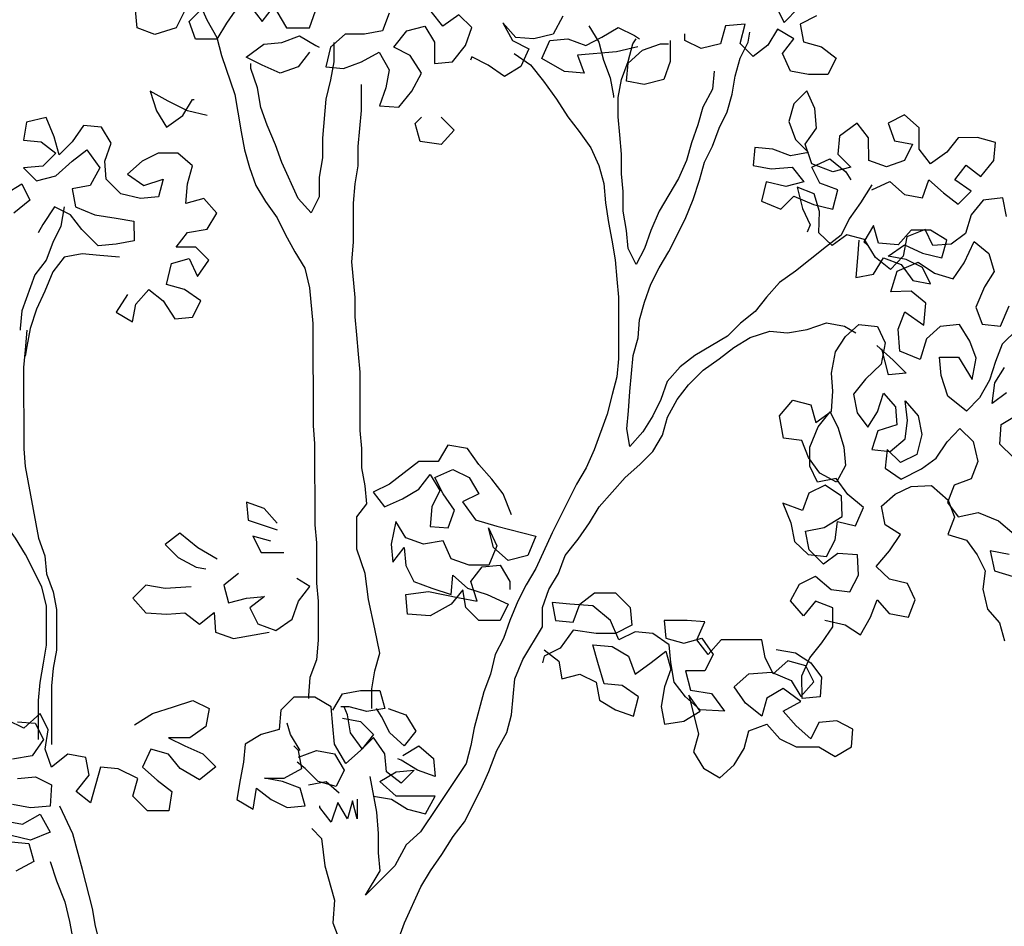
# Model space of a CAD drawing. Extents: x 384.2 to 399.7, y 236.3 to 246.3.
# Drawn here: x 394 to 394.5, y 240.4 to 240.9 of the extents above; entities that cross this region are included whole.
import ezdxf

# ---------------------------------------------------------------- set-up
doc = ezdxf.new("R2010")
doc.units = 0
doc.layers.add('FIGURAS', color=8, linetype='CONTINUOUS')

msp = doc.modelspace()

# ---------------------------------------------------------------- linework, layer by layer
at = {"layer": 'FIGURAS'}
for points in [[(394.1019, 240.87499), (394.09585, 240.86633), (394.09067, 240.85768), (394.07942, 240.85767), (394.07596, 240.86718), (394.08287, 240.87411)], [(394.08114, 240.87756), (394.08547, 240.86805), (394.09067, 240.85854), (394.09327, 240.84903), (394.10021, 240.82828), (394.10195, 240.81877), (394.10369, 240.80839), (394.10543, 240.79888), (394.10803, 240.78937), (394.1115, 240.77985), (394.11669, 240.77121), (394.12276, 240.76257), (394.12709, 240.75392), (394.13229, 240.74441), (394.13749, 240.73577), (394.14009, 240.72539), (394.14184, 240.70636), (394.14189, 240.65187), (394.14276, 240.64236), (394.1428, 240.59911), (394.14367, 240.5896), (394.14369, 240.56798), (394.14457, 240.55846), (394.14459, 240.5377), (394.14373, 240.52732), (394.14028, 240.51781), (394.13942, 240.50829), (394.13943, 240.50656)], [(394.10882, 240.87499), (394.11488, 240.86722), (394.12092, 240.87501)], [(394.12266, 240.87241), (394.12785, 240.86377), (394.13996, 240.86378), (394.14428, 240.87589)], [(394.38819, 240.87525), (394.39252, 240.8666), (394.4003, 240.8744)], [(394.07336, 240.87237), (394.06904, 240.86371), (394.0578, 240.86024), (394.04828, 240.86369), (394.04741, 240.87321)], [(394.18234, 240.8716), (394.17889, 240.86208), (394.16937, 240.86035), (394.15899, 240.86034), (394.15122, 240.85341), (394.14863, 240.84303), (394.15815, 240.84217), (394.16766, 240.84564), (394.17717, 240.85084), (394.18237, 240.84133), (394.18064, 240.83181), (394.17719, 240.8223), (394.18757, 240.82144), (394.19448, 240.8301), (394.19967, 240.83962), (394.1936, 240.84912), (394.18495, 240.85344), (394.19186, 240.8621), (394.20137, 240.8647), (394.20657, 240.85606), (394.20658, 240.84481), (394.21609, 240.84568), (394.22301, 240.85434), (394.22646, 240.86386), (394.21953, 240.87077), (394.21089, 240.86471), (394.20483, 240.87249)], [(394.27489, 240.86996), (394.26971, 240.86044), (394.25933, 240.85783), (394.24981, 240.85869), (394.24289, 240.86647), (394.24809, 240.85696), (394.25674, 240.85264), (394.25242, 240.84312), (394.24378, 240.83793), (394.23512, 240.84397), (394.22647, 240.84829), (394.22561, 240.84656)], [(394.40982, 240.87008), (394.40117, 240.86575), (394.40291, 240.85623), (394.41243, 240.85365), (394.42022, 240.8476), (394.4159, 240.83895), (394.40552, 240.83894), (394.396, 240.84066), (394.39167, 240.85017), (394.39772, 240.85796), (394.38906, 240.86314), (394.38388, 240.85449), (394.3761, 240.84843), (394.36918, 240.85534), (394.37176, 240.86572), (394.36138, 240.86485), (394.3588, 240.85533), (394.34842, 240.85273), (394.33977, 240.85704), (394.33977, 240.8605)], [(394.31469, 240.85356), (394.30345, 240.85095), (394.28269, 240.84921), (394.28616, 240.83969), (394.27578, 240.84055), (394.26366, 240.84746), (394.26798, 240.85698), (394.27749, 240.85785), (394.28701, 240.8544), (394.29566, 240.85873), (394.3043, 240.86393), (394.31295, 240.85961), (394.31555, 240.85788)], [(394.28873, 240.86478), (394.29393, 240.85614), (394.29653, 240.84662), (394.3, 240.83711), (394.30174, 240.8276), (394.30174, 240.82673)], [(394.13998, 240.8508), (394.13393, 240.84301), (394.12442, 240.83955), (394.1149, 240.84386), (394.10625, 240.84818), (394.11575, 240.85511), (394.12527, 240.85598), (394.13478, 240.85945), (394.14343, 240.85427), (394.14516, 240.8534)], [(394.43931, 240.78015), (394.43326, 240.77063), (394.42721, 240.76198), (394.4229, 240.75333), (394.41512, 240.74726), (394.40648, 240.74034), (394.3987, 240.73428), (394.39005, 240.72821), (394.38314, 240.72042), (394.37709, 240.71263), (394.36931, 240.70657), (394.3624, 240.69965), (394.34511, 240.68925), (394.33733, 240.68319), (394.33042, 240.6754), (394.32697, 240.66588), (394.32265, 240.65723), (394.31747, 240.64857), (394.31056, 240.64078), (394.30882, 240.6503), (394.30968, 240.65981), (394.31053, 240.67019), (394.31224, 240.68922), (394.31483, 240.69874), (394.31569, 240.70825), (394.31827, 240.71777), (394.32172, 240.72729), (394.32604, 240.73594), (394.33122, 240.74459), (394.33986, 240.7619), (394.34417, 240.77228), (394.34762, 240.78267), (394.35021, 240.79218), (394.35452, 240.80083), (394.35797, 240.81035), (394.36229, 240.81901), (394.36488, 240.82852), (394.3666, 240.83804), (394.36918, 240.84755), (394.3735, 240.85621), (394.37436, 240.8614)], [(394.15294, 240.85601), (394.15295, 240.84563), (394.15123, 240.83611), (394.14865, 240.82573), (394.14694, 240.80497), (394.14695, 240.79459), (394.14523, 240.78421), (394.14524, 240.77383), (394.14092, 240.76518), (394.13399, 240.77296), (394.12533, 240.79198), (394.12186, 240.80149), (394.11752, 240.81186), (394.11405, 240.82137), (394.11231, 240.83175), (394.10885, 240.84213), (394.10884, 240.84472)], [(394.35535, 240.84062), (394.3545, 240.83111), (394.34932, 240.82159), (394.34673, 240.81207), (394.34328, 240.80255), (394.34069, 240.79304), (394.33638, 240.78352), (394.32601, 240.76621), (394.3217, 240.75583), (394.31825, 240.74631), (394.31393, 240.73766), (394.3096, 240.7463), (394.30872, 240.75582), (394.30698, 240.76619), (394.30697, 240.77657), (394.3061, 240.78609), (394.30609, 240.79647), (394.30522, 240.80684), (394.30434, 240.81636), (394.30433, 240.82674), (394.30606, 240.83625), (394.30951, 240.84577), (394.31209, 240.85529), (394.31382, 240.85788)], [(394.33198, 240.85703), (394.33199, 240.84579), (394.32854, 240.83627), (394.31817, 240.83367), (394.30865, 240.83539), (394.30951, 240.84491), (394.31729, 240.85183), (394.3268, 240.8553), (394.33112, 240.8553)], [(394.24896, 240.85004), (394.25761, 240.84399), (394.26454, 240.83535), (394.27147, 240.82584), (394.27753, 240.81633), (394.28359, 240.80855), (394.28965, 240.79991), (394.29399, 240.7904), (394.29659, 240.78089), (394.29747, 240.77051), (394.29921, 240.76013), (394.30094, 240.75062), (394.30268, 240.74024), (394.30356, 240.72986), (394.30443, 240.72035), (394.30446, 240.68748), (394.30361, 240.67797), (394.30102, 240.66845), (394.29843, 240.65807), (394.29153, 240.63904), (394.28722, 240.62952), (394.28203, 240.62086), (394.26908, 240.5949), (394.26045, 240.57587), (394.25527, 240.56721), (394.25095, 240.55856), (394.24664, 240.54818), (394.24319, 240.53866), (394.23887, 240.53001), (394.23629, 240.51962), (394.23283, 240.51011), (394.22766, 240.49107), (394.22594, 240.48156), (394.22336, 240.47204), (394.20781, 240.44867), (394.20781, 240.44867), (394.19917, 240.43569), (394.19139, 240.42877), (394.18535, 240.41752), (394.16979, 240.40193), (394.17757, 240.41491), (394.17669, 240.42443), (394.17668, 240.43481), (394.17581, 240.44605), (394.17233, 240.46507)], [(394.17316, 240.5014), (394.17315, 240.51178), (394.17487, 240.5213), (394.17746, 240.53081), (394.17485, 240.54379), (394.17138, 240.55935), (394.16964, 240.57319), (394.1653, 240.58616), (394.16528, 240.60346), (394.17047, 240.61038), (394.16959, 240.6199), (394.16786, 240.62941), (394.16785, 240.63979), (394.16697, 240.6493), (394.16694, 240.68044), (394.16607, 240.68995), (394.1652, 240.70033), (394.16432, 240.70984), (394.16431, 240.72022), (394.16257, 240.73925), (394.16342, 240.74963), (394.1634, 240.77039), (394.16426, 240.78077), (394.16598, 240.79028), (394.16597, 240.80066), (394.16768, 240.81969), (394.16767, 240.83353)], [(394.08552, 240.81702), (394.07513, 240.81961), (394.06475, 240.82479), (394.05523, 240.82997), (394.0587, 240.81959), (394.0639, 240.81095), (394.07254, 240.81701), (394.07772, 240.82566), (394.07859, 240.82567)], [(394.43931, 240.77756), (394.44882, 240.78189), (394.45661, 240.77498), (394.46613, 240.77326), (394.46958, 240.78278), (394.47737, 240.77586), (394.48516, 240.76982), (394.49207, 240.77674), (394.48342, 240.78279), (394.48946, 240.79058), (394.49725, 240.78453), (394.50416, 240.79319), (394.50502, 240.8027), (394.4955, 240.80529), (394.48512, 240.80528), (394.47908, 240.79749), (394.47043, 240.79143), (394.46437, 240.79921), (394.46436, 240.81045), (394.45657, 240.81736), (394.44793, 240.81303), (394.45139, 240.80352), (394.46091, 240.8018), (394.45659, 240.79314), (394.44708, 240.78968), (394.43756, 240.79313), (394.43755, 240.80524), (394.43149, 240.81301), (394.42198, 240.80609), (394.42113, 240.79657), (394.42805, 240.78966), (394.41854, 240.78705), (394.40729, 240.79137), (394.40382, 240.80175), (394.40987, 240.8104), (394.409, 240.82078), (394.40466, 240.83029), (394.39775, 240.82336), (394.39516, 240.81385), (394.39863, 240.80434), (394.40556, 240.79742), (394.39605, 240.79568), (394.38653, 240.79913), (394.37701, 240.79999), (394.37616, 240.79048), (394.38567, 240.78875), (394.39692, 240.78963), (394.40298, 240.78185), (394.39347, 240.77925), (394.38308, 240.78183), (394.3805, 240.77145), (394.39088, 240.76714), (394.39779, 240.77406), (394.40818, 240.76975), (394.41856, 240.76716), (394.42114, 240.77754), (394.41163, 240.78099), (394.40729, 240.78964), (394.41681, 240.79397), (394.42546, 240.78706), (394.42806, 240.78274)], [(394.04322, 240.72184), (394.03718, 240.71232), (394.04583, 240.70714), (394.04755, 240.71666), (394.05446, 240.72445), (394.06225, 240.7184), (394.06832, 240.70889), (394.07783, 240.70976), (394.08215, 240.71842), (394.07349, 240.72446), (394.06397, 240.72705), (394.06656, 240.7383), (394.07607, 240.7409), (394.0804, 240.73139), (394.08645, 240.74004), (394.07952, 240.74696), (394.06915, 240.74695), (394.07519, 240.75474), (394.08557, 240.75648), (394.09075, 240.76513), (394.08383, 240.77291), (394.07431, 240.77031), (394.07517, 240.78069), (394.07776, 240.7902), (394.06996, 240.79711), (394.05959, 240.79711), (394.05094, 240.79277), (394.04316, 240.78585), (394.05182, 240.7798), (394.06219, 240.78327), (394.05961, 240.77375), (394.05009, 240.77288), (394.03971, 240.77546), (394.03192, 240.78324), (394.03105, 240.79275), (394.0345, 240.80227), (394.0293, 240.81092), (394.01979, 240.81177), (394.01374, 240.80312), (394.00683, 240.79619), (394.00422, 240.8057), (393.99989, 240.81608), (393.98951, 240.81347), (393.98779, 240.80396), (393.99731, 240.8031), (394.0051, 240.79706), (393.99818, 240.79013), (393.9878, 240.78926), (393.99473, 240.78234), (394.00511, 240.78495), (394.01375, 240.79274), (394.02153, 240.7988), (394.02846, 240.78929), (394.02327, 240.77977), (394.01376, 240.77803), (394.0155, 240.76852), (394.02588, 240.76421), (394.03713, 240.76249), (394.04664, 240.76077), (394.04665, 240.75039), (394.03714, 240.74865), (394.02763, 240.74777), (394.01897, 240.75642), (394.01291, 240.7642), (394.00426, 240.76851), (393.99821, 240.75899), (393.99562, 240.75467)], [(394.21007, 240.81627), (394.21699, 240.80936), (394.21008, 240.80157), (394.19883, 240.80329), (394.19623, 240.8128), (394.19969, 240.81626)], [(393.9783, 240.77541), (393.98695, 240.78061), (393.99128, 240.77196), (393.98264, 240.76503)], [(394.51087, 240.76333), (394.50892, 240.77327), (394.49854, 240.77205), (394.49218, 240.76417), (394.48909, 240.75423), (394.4814, 240.74857), (394.47176, 240.7478), (394.46758, 240.75639), (394.4578, 240.75251), (394.4559, 240.74227), (394.44909, 240.73513), (394.44122, 240.74149), (394.4354, 240.75111), (394.4259, 240.75346), (394.41821, 240.7478), (394.41107, 240.75461), (394.41133, 240.76588), (394.40864, 240.77537), (394.39943, 240.7789), (394.40228, 240.76749), (394.40646, 240.7589), (394.40484, 240.75489)], [(394.00945, 240.76852), (394.00773, 240.75814), (394.00341, 240.74948), (393.99996, 240.73997), (393.99391, 240.73218), (393.98701, 240.71314), (393.98615, 240.70363), (393.98615, 240.70276)], [(394.43241, 240.75074), (394.43156, 240.74123), (394.4307, 240.73085), (394.44021, 240.73258), (394.4454, 240.74124), (394.45491, 240.73779), (394.46098, 240.72914), (394.47049, 240.72742), (394.46616, 240.73607), (394.45751, 240.74038), (394.44799, 240.74211), (394.45663, 240.74817), (394.46615, 240.74385), (394.47653, 240.74127), (394.47912, 240.75078), (394.47047, 240.75596), (394.46009, 240.75596), (394.45317, 240.74816), (394.44279, 240.74902), (394.44019, 240.75853), (394.43501, 240.74988), (394.43674, 240.74815)], [(394.51682, 240.70327), (394.50854, 240.69524), (394.505, 240.68603), (394.50191, 240.67609), (394.49645, 240.66673), (394.48964, 240.65959), (394.47968, 240.66772), (394.47609, 240.67869), (394.47533, 240.68833), (394.48541, 240.68835), (394.49257, 240.67651), (394.49476, 240.68794), (394.49132, 240.69697), (394.48596, 240.70586), (394.47558, 240.70465), (394.46833, 240.69825), (394.46495, 240.68711), (394.45411, 240.69168), (394.45319, 240.70325), (394.45672, 240.71246), (394.46697, 240.70551), (394.46798, 240.71723), (394.4601, 240.72359), (394.44927, 240.72312), (394.45266, 240.73425), (394.46392, 240.73903), (394.47254, 240.73312), (394.48248, 240.73003), (394.48839, 240.73865), (394.4937, 240.74994), (394.50158, 240.74358), (394.50428, 240.73409), (394.49911, 240.72592), (394.49454, 240.71508), (394.49797, 240.70604), (394.50777, 240.70488), (394.51234, 240.71572)], [(394.03888, 240.74173), (394.0285, 240.74259), (394.01898, 240.74344), (394.00947, 240.7417), (394.00342, 240.73391), (393.99911, 240.72353), (393.99479, 240.71401), (393.99134, 240.70363), (393.98962, 240.69411), (393.98876, 240.68892)], [(393.99587, 240.48481), (393.99585, 240.50557), (393.9967, 240.51508), (393.99842, 240.52546), (394.00015, 240.53498), (394.00013, 240.55574), (393.99752, 240.56611), (393.98886, 240.5834), (393.98366, 240.59205), (393.97413, 240.60501), (393.97586, 240.6128), (393.97152, 240.62231), (393.96719, 240.63095), (393.96113, 240.6396), (393.95593, 240.64824), (393.9516, 240.65862), (393.94899, 240.66813), (393.94466, 240.6785), (393.94033, 240.68715), (393.93426, 240.69666), (393.9282, 240.7053), (393.92387, 240.71395), (393.91953, 240.72346)], [(394.18366, 240.36821), (394.19057, 240.38725), (394.1992, 240.40628), (394.20438, 240.41494), (394.21043, 240.42359), (394.21647, 240.43311), (394.22252, 240.4409), (394.23115, 240.45821), (394.23547, 240.46773), (394.23978, 240.47898), (394.24496, 240.48849), (394.24755, 240.49801), (394.24926, 240.51704), (394.25358, 240.52742), (394.26394, 240.54473), (394.26393, 240.55511), (394.26738, 240.56463), (394.27256, 240.57328), (394.27601, 240.5828), (394.28293, 240.59146), (394.28897, 240.60011), (394.29415, 240.60876), (394.30798, 240.62435), (394.31576, 240.63127), (394.32267, 240.6382), (394.32785, 240.64685), (394.33044, 240.65637), (394.33562, 240.66589), (394.34167, 240.67368), (394.34944, 240.68147), (394.35809, 240.68753), (394.36587, 240.69359), (394.37451, 240.69879), (394.38489, 240.70226), (394.3944, 240.7014), (394.40478, 240.70314), (394.41516, 240.70661), (394.42467, 240.70489), (394.43073, 240.70144)], [(393.98961, 240.70276), (393.98876, 240.69238), (393.9879, 240.68287), (393.98794, 240.63962), (393.98881, 240.63011), (393.99577, 240.59206), (393.99924, 240.58255), (394.00011, 240.57303), (394.00358, 240.56352), (394.00532, 240.55401), (394.00534, 240.53239), (394.00362, 240.52287), (394.00276, 240.51336), (394.00279, 240.48222)], [(394.38838, 240.53279), (394.39862, 240.53089), (394.40679, 240.52572), (394.41245, 240.51802), (394.41173, 240.50748), (394.40209, 240.50672), (394.40191, 240.51873), (394.40619, 240.52838), (394.41255, 240.53626), (394.41846, 240.54488), (394.41843, 240.55497), (394.40922, 240.55851), (394.40287, 240.55063), (394.39602, 240.55862), (394.40074, 240.56753), (394.40934, 240.57171), (394.41766, 240.56461), (394.42745, 240.56345), (394.43218, 240.57236), (394.4317, 240.58319), (394.42117, 240.5839), (394.41347, 240.57825), (394.40589, 240.58579), (394.40393, 240.59572), (394.41386, 240.59768), (394.42349, 240.60349), (394.42302, 240.61432), (394.4144, 240.62023), (394.4058, 240.61605), (394.40227, 240.60684), (394.39188, 240.61067), (394.39621, 240.60015), (394.39816, 240.59022), (394.4053, 240.58341), (394.41509, 240.58225), (394.41981, 240.59117), (394.42098, 240.60096), (394.43048, 240.59861), (394.43475, 240.60827), (394.42642, 240.61536), (394.42032, 240.6238), (394.41039, 240.62185), (394.40621, 240.63044), (394.40618, 240.64053), (394.41075, 240.65137), (394.41711, 240.65925), (394.42129, 240.65065), (394.42443, 240.64043), (394.4252, 240.63079), (394.42047, 240.62187), (394.41156, 240.6266), (394.40546, 240.63504), (394.40202, 240.64407), (394.39223, 240.64524), (394.39012, 240.6571), (394.39722, 240.66542), (394.40672, 240.66307), (394.40941, 240.65359), (394.41785, 240.65969), (394.41856, 240.67023), (394.4178, 240.67987), (394.41999, 240.69129), (394.42516, 240.69947), (394.43241, 240.70586), (394.4422, 240.7047), (394.44638, 240.69611), (394.44419, 240.68468), (394.4359, 240.67665), (394.42954, 240.66877), (394.4315, 240.65884), (394.43716, 240.65114), (394.44233, 240.65931), (394.44541, 240.66926), (394.45181, 240.66201), (394.45258, 240.65237), (394.44235, 240.64923), (394.43927, 240.63928), (394.44906, 240.63812), (394.45705, 240.64496), (394.45821, 240.65476), (394.457, 240.66514), (394.46384, 240.65715), (394.4658, 240.64721), (394.46315, 240.63653), (394.45456, 240.63235), (394.44742, 240.63915), (394.44626, 240.62936), (394.45488, 240.62345), (394.4657, 240.62897), (394.4734, 240.63463), (394.47931, 240.64324), (394.48611, 240.65038), (394.49325, 240.64358), (394.49565, 240.63291), (394.49211, 240.6237), (394.48308, 240.62026), (394.47954, 240.61106), (394.4852, 240.60336), (394.49587, 240.60576), (394.50671, 240.60119), (394.51504, 240.59409)], [(394.44198, 240.69453), (394.45064, 240.68675), (394.45756, 240.67984), (394.44805, 240.67897), (394.44458, 240.6928)], [(394.51098, 240.66944), (394.50328, 240.66378), (394.50473, 240.67476), (394.5099, 240.68293)], [(394.51448, 240.63518), (394.50734, 240.64199), (394.50806, 240.65252), (394.51694, 240.65788)], [(394.24745, 240.6044), (394.24312, 240.61564), (394.23706, 240.62342), (394.23013, 240.63119), (394.22407, 240.63984), (394.21369, 240.64156), (394.2085, 240.6329), (394.19812, 240.6329), (394.18257, 240.62077), (394.17392, 240.61644), (394.17998, 240.60866), (394.18949, 240.61299), (394.19814, 240.61819), (394.20419, 240.62598), (394.20938, 240.61734), (394.20507, 240.60868), (394.20421, 240.5983), (394.21373, 240.59745), (394.21718, 240.60696), (394.21111, 240.61561), (394.20678, 240.62425), (394.21629, 240.62859), (394.22495, 240.62427), (394.23014, 240.61563), (394.2215, 240.61129), (394.22843, 240.60179), (394.23967, 240.59834), (394.26044, 240.59317), (394.25612, 240.58278), (394.24574, 240.58018), (394.23795, 240.58709), (394.23535, 240.59747), (394.23968, 240.58796), (394.23537, 240.57757), (394.22499, 240.57756), (394.21547, 240.58102), (394.21114, 240.59053), (394.20076, 240.58879), (394.19124, 240.59224), (394.18605, 240.60088), (394.18346, 240.58877), (394.18434, 240.57926), (394.19038, 240.58705), (394.19126, 240.57753), (394.19559, 240.56889), (394.20511, 240.56544), (394.21549, 240.56199), (394.21634, 240.57237), (394.22413, 240.56545), (394.23452, 240.562), (394.24577, 240.55682), (394.24145, 240.54817), (394.2302, 240.54816), (394.22328, 240.55507), (394.22154, 240.56459), (394.21549, 240.5568), (394.20425, 240.55073), (394.19214, 240.55159), (394.19127, 240.56196), (394.20338, 240.56371), (394.21981, 240.56026), (394.22933, 240.55854), (394.22586, 240.56892), (394.23191, 240.57671), (394.24142, 240.57758), (394.24662, 240.56893), (394.24662, 240.56461)], [(394.41429, 240.54843), (394.42498, 240.54579), (394.43315, 240.54062), (394.43862, 240.54998), (394.44215, 240.55919), (394.44855, 240.55194), (394.45879, 240.55004), (394.46232, 240.55924), (394.45815, 240.56783), (394.44865, 240.57018), (394.44151, 240.57699), (394.44861, 240.58531), (394.45452, 240.59393), (394.44635, 240.5991), (394.44439, 240.60903), (394.45164, 240.61543), (394.46023, 240.61961), (394.47106, 240.62008), (394.47983, 240.61224), (394.48327, 240.6032), (394.47973, 240.594), (394.48968, 240.59091), (394.49534, 240.58321), (394.49952, 240.57462), (394.49836, 240.56483), (394.50076, 240.55415), (394.50716, 240.5469), (394.50985, 240.53742)], [(394.12291, 240.59996), (394.11598, 240.60774), (394.10646, 240.61119), (394.10734, 240.60167), (394.12291, 240.5965)], [(394.09092, 240.5809), (394.08054, 240.58695), (394.07101, 240.59472), (394.06324, 240.58866), (394.07016, 240.58175), (394.07968, 240.57657), (394.08487, 240.57571)], [(394.11946, 240.59044), (394.10994, 240.59303), (394.11427, 240.58438), (394.12638, 240.58439)], [(394.5124, 240.58341), (394.50216, 240.58531), (394.50456, 240.57463), (394.51451, 240.57155)], [(394.10217, 240.57313), (394.09439, 240.56707), (394.097, 240.55755), (394.10651, 240.56016), (394.11602, 240.56103), (394.10824, 240.55497), (394.11258, 240.54632), (394.12209, 240.54287), (394.13074, 240.54894), (394.13419, 240.55845), (394.14024, 240.56624), (394.13331, 240.57056)], [(394.0771, 240.56618), (394.06326, 240.56531), (394.05288, 240.56703), (394.04596, 240.5601), (394.05289, 240.55232), (394.06414, 240.55147), (394.07365, 240.55234), (394.08144, 240.5463), (394.08922, 240.55236), (394.09009, 240.54198), (394.09961, 240.53853), (394.11863, 240.542)], [(394.26482, 240.53262), (394.27261, 240.52658), (394.27434, 240.51706), (394.28386, 240.51967), (394.29251, 240.51535), (394.29425, 240.50584), (394.3029, 240.50066), (394.31242, 240.49721), (394.31501, 240.50759), (394.30635, 240.51363), (394.29684, 240.51449), (394.29337, 240.52573), (394.29076, 240.53524), (394.30114, 240.53439), (394.3098, 240.52921), (394.31326, 240.51969), (394.32191, 240.52576), (394.32969, 240.53182), (394.33229, 240.52231), (394.32884, 240.51279), (394.32712, 240.50241), (394.32886, 240.4929), (394.33924, 240.49464), (394.34788, 240.49983), (394.34182, 240.50848), (394.34703, 240.48772), (394.34444, 240.47821), (394.34964, 240.46956), (394.35829, 240.46438), (394.36607, 240.47131), (394.37125, 240.47996), (394.37384, 240.48948), (394.38335, 240.49295), (394.39027, 240.48517), (394.39893, 240.48085), (394.41104, 240.48086), (394.41969, 240.47568), (394.42834, 240.48088), (394.42919, 240.49039), (394.42054, 240.49471), (394.41103, 240.49384), (394.40671, 240.48518), (394.39892, 240.4921), (394.39199, 240.49987), (394.4015, 240.50507), (394.39198, 240.51198), (394.38334, 240.50678), (394.38075, 240.49727), (394.37209, 240.50418), (394.36603, 240.51282), (394.37381, 240.51975), (394.38592, 240.52063), (394.3963, 240.51631), (394.4015, 240.50767), (394.40841, 240.51546), (394.40408, 240.5241), (394.39456, 240.52669), (394.38678, 240.51976), (394.38245, 240.52841), (394.38071, 240.53792), (394.35909, 240.5379), (394.35218, 240.53011), (394.34612, 240.53789), (394.35043, 240.54741), (394.34092, 240.54826), (394.32881, 240.54825), (394.32968, 240.53874), (394.3392, 240.53615), (394.34871, 240.53876), (394.35477, 240.53011), (394.35045, 240.52146), (394.34008, 240.52145), (394.34268, 240.51107), (394.35393, 240.50935), (394.36085, 240.49984), (394.34788, 240.5007), (394.34009, 240.50761), (394.33403, 240.51539), (394.33229, 240.52577), (394.33141, 240.53528), (394.32276, 240.54133), (394.31324, 240.54218), (394.3046, 240.53785), (394.30026, 240.54823), (394.29074, 240.556), (394.27863, 240.55685), (394.26912, 240.55771), (394.27086, 240.5482), (394.28037, 240.54734), (394.28382, 240.55686), (394.2916, 240.56292), (394.30285, 240.56293), (394.31064, 240.55515), (394.31151, 240.54564), (394.30287, 240.54131), (394.29249, 240.5413), (394.28038, 240.54302), (394.27346, 240.5335), (394.26482, 240.52916), (394.26396, 240.5257)], [(394.17407, 240.4547), (394.18359, 240.45298), (394.19224, 240.44779), (394.20176, 240.44521), (394.20694, 240.45473), (394.18618, 240.45471), (394.17752, 240.46248), (394.18617, 240.46768), (394.19568, 240.46856), (394.18877, 240.46163), (394.18098, 240.46768), (394.1801, 240.47719), (394.17404, 240.48583), (394.16713, 240.47891), (394.15935, 240.47198), (394.15329, 240.48236), (394.15241, 240.49187), (394.15154, 240.50225), (394.14288, 240.50743), (394.13164, 240.50742), (394.12473, 240.50049), (394.12387, 240.49011), (394.11436, 240.48751), (394.10572, 240.48231), (394.10486, 240.4728), (394.10314, 240.46328), (394.10142, 240.4529), (394.11007, 240.44772), (394.11179, 240.45896), (394.11958, 240.45292), (394.12823, 240.4486), (394.13775, 240.44947), (394.13514, 240.45899), (394.12563, 240.46244), (394.11611, 240.46416), (394.12649, 240.46417), (394.136, 240.46937), (394.13426, 240.47888), (394.13166, 240.48147)], [(394.1524, 240.50052), (394.15759, 240.50917), (394.1671, 240.51091), (394.17748, 240.51092), (394.18008, 240.50141), (394.17057, 240.49967), (394.16105, 240.50226), (394.15673, 240.50225)], [(394.04689, 240.49264), (394.0564, 240.4987), (394.06764, 240.50217), (394.07802, 240.50564), (394.08667, 240.50132), (394.08495, 240.49181), (394.0763, 240.48575), (394.06506, 240.48574), (394.07371, 240.48142), (394.08323, 240.4771), (394.09016, 240.47019), (394.08151, 240.46326), (394.07113, 240.46931), (394.06507, 240.47709), (394.05555, 240.47967), (394.05124, 240.47015), (394.05903, 240.46324), (394.06682, 240.45719), (394.0651, 240.44681), (394.05385, 240.4468), (394.04606, 240.45458), (394.04865, 240.4641), (394.03826, 240.46928), (394.02875, 240.47013), (394.02358, 240.4511), (394.01579, 240.45715), (394.0227, 240.4658), (394.02096, 240.47532), (394.01144, 240.47704), (394.0028, 240.47011), (393.99933, 240.47962), (394.00105, 240.49), (393.99672, 240.49865), (393.98808, 240.49085), (393.97942, 240.49517)], [(394.1576, 240.4962), (394.16711, 240.49448), (394.17404, 240.48756), (394.16799, 240.47977), (394.16193, 240.48842), (394.16019, 240.49793), (394.15846, 240.50225)], [(394.18181, 240.50141), (394.19133, 240.49796), (394.19653, 240.48932), (394.19048, 240.48153), (394.18269, 240.48844), (394.17836, 240.49708), (394.17576, 240.50141)], [(393.98461, 240.49431), (393.99413, 240.49345), (393.99846, 240.48481), (393.99241, 240.47615), (393.98204, 240.47441)], [(394.13513, 240.47888), (394.12993, 240.48752), (394.12819, 240.49358)], [(394.18962, 240.47633), (394.19826, 240.48153), (394.20605, 240.47462), (394.20693, 240.46511), (394.19741, 240.46856), (394.18876, 240.47374), (394.18703, 240.4746)], [(394.13426, 240.47542), (394.14378, 240.47889), (394.15329, 240.47717), (394.15849, 240.46852), (394.15417, 240.45987), (394.14466, 240.46245), (394.13773, 240.46937), (394.1334, 240.47282)], [(393.98464, 240.46404), (393.99415, 240.46491), (394.00281, 240.4606), (394.00195, 240.44935), (393.99158, 240.44848), (393.98206, 240.4502)], [(394.13947, 240.46072), (394.14898, 240.46246), (394.1559, 240.45641)], [(394.16542, 240.45296), (394.16543, 240.44258), (394.16283, 240.45209), (394.16024, 240.44258), (394.15504, 240.45122), (394.15159, 240.44084), (394.14553, 240.44862), (394.14553, 240.44948)], [(393.97774, 240.44154), (393.98726, 240.43982), (393.99677, 240.44502), (394.00197, 240.43551), (393.99159, 240.43118), (393.98121, 240.43376)], [(394.02883, 240.37499), (394.02623, 240.38537), (394.02449, 240.39488), (394.01928, 240.41563), (394.01408, 240.43466), (394.00714, 240.44935)], [(394.14122, 240.43737), (394.14641, 240.43218), (394.14816, 240.41748), (394.15336, 240.39932), (394.15251, 240.38721), (394.15858, 240.37078)], [(393.98121, 240.4303), (393.99073, 240.42945), (393.99333, 240.41993), (393.98382, 240.41474)], [(394.00198, 240.41994), (394.00545, 240.40957), (394.00978, 240.39833), (394.01239, 240.38795), (394.01413, 240.37844)]]:
    msp.add_lwpolyline(points, dxfattribs=at)

doc.saveas('drawing.dxf')
